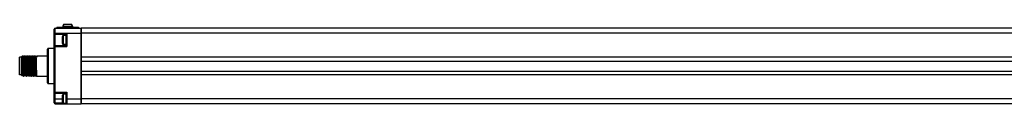
# Model space of a CAD drawing. Units: inches. Extents: x 0.5 to 43.5, y 0.5 to 33.5.
# Drawn here: x 11 to 22.5, y 15.7 to 16.6 of the extents above; entities that cross this region are included whole.
import ezdxf

# ---------------------------------------------------------------- set-up
doc = ezdxf.new("R2010")
doc.units = ezdxf.units.IN
doc.header["$LTSCALE"] = 2.42
doc.header["$MEASUREMENT"] = 0
doc.layers.get('0').update_dxf_attribs({"linetype": 'CONTINUOUS'})
doc.layers.add('02___PRT_ALL_AXES', color=7, linetype='CONTINUOUS')
doc.layers.add('AXIS_COSMETIC_THREADS', color=7, linetype='CONTINUOUS')

msp = doc.modelspace()

# ---------------------------------------------------------------- linework, layer by layer
at = {"color": 7, "linetype": 'CONTINUOUS'}
for p, q in [((11.368, 15.696), (11.368, 16.562)), ((11.378, 16.572), (11.683, 16.572)), ((11.398, 16.587), (11.398, 16.572)), ((11.398, 16.587), (11.654, 16.587)), ((11.654, 16.587), (11.654, 16.572)), ((11.683, 16.572), (11.683, 15.686)), ((11.684, 15.686), (11.684, 16.572)), ((36.29, 16.572), (11.684, 16.572)), ((11.378, 16.501), (11.506, 16.501)), ((11.466, 16.392), (11.466, 16.477)), ((11.506, 16.489), (11.478, 16.489)), ((11.516, 16.511), (11.506, 16.501)), ((11.506, 16.367), (11.506, 16.501)), ((11.684, 16.462), (11.683, 16.462)), ((11.289, 15.932), (11.289, 16.326)), ((11.506, 16.367), (11.378, 16.367)), ((11.506, 16.38), (11.478, 16.38)), ((11.516, 16.357), (11.506, 16.367)), ((11.684, 16.406), (11.683, 16.406)), ((10.962, 16.026), (10.962, 16.232)), ((10.982, 16.232), (10.962, 16.232)), ((10.982, 16.237), (10.984, 16.238)), ((10.982, 16.021), (10.982, 16.237)), ((10.984, 16.238), (10.984, 16.238)), ((10.985, 16.236), (10.984, 16.238)), ((10.984, 16.238), (10.984, 16.238)), ((10.989, 16.236), (10.985, 16.236)), ((10.995, 16.247), (10.989, 16.236)), ((10.995, 16.247), (10.996, 16.247)), ((11.004, 16.236), (10.998, 16.247)), ((10.998, 16.247), (10.998, 16.247)), ((11.004, 16.236), (11.005, 16.236)), ((11.004, 16.236), (11.004, 16.236)), ((11.009, 16.236), (11.004, 16.236)), ((11.015, 16.247), (11.009, 16.236)), ((11.015, 16.247), (11.015, 16.247)), ((11.024, 16.236), (11.018, 16.247)), ((11.018, 16.247), (11.018, 16.247)), ((11.024, 16.236), (11.024, 16.236)), ((11.024, 16.236), (11.024, 16.236)), ((11.028, 16.236), (11.024, 16.236)), ((11.034, 16.247), (11.028, 16.236)), ((11.034, 16.247), (11.035, 16.247)), ((11.043, 16.236), (11.037, 16.247)), ((11.037, 16.247), (11.037, 16.247)), ((11.043, 16.236), (11.043, 16.236)), ((11.048, 16.236), (11.043, 16.236)), ((11.054, 16.247), (11.048, 16.236)), ((11.054, 16.247), (11.054, 16.247)), ((11.063, 16.236), (11.057, 16.247)), ((11.057, 16.247), (11.057, 16.247)), ((11.063, 16.236), (11.063, 16.236)), ((11.067, 16.236), (11.063, 16.236)), ((11.073, 16.247), (11.067, 16.236)), ((11.073, 16.247), (11.074, 16.247)), ((11.082, 16.236), (11.076, 16.247)), ((11.076, 16.247), (11.076, 16.247)), ((11.082, 16.236), (11.082, 16.236)), ((11.087, 16.236), (11.082, 16.236)), ((11.093, 16.247), (11.087, 16.236)), ((11.093, 16.247), (11.093, 16.247)), ((11.102, 16.236), (11.096, 16.247)), ((11.096, 16.247), (11.096, 16.247)), ((11.102, 16.236), (11.102, 16.236)), ((11.106, 16.236), (11.102, 16.236)), ((11.112, 16.247), (11.106, 16.236)), ((11.121, 16.236), (11.115, 16.247)), ((11.115, 16.247), (11.115, 16.247)), ((11.121, 16.236), (11.121, 16.236)), ((11.126, 16.236), (11.121, 16.236)), ((11.132, 16.247), (11.126, 16.236)), ((11.132, 16.247), (11.132, 16.247)), ((11.141, 16.236), (11.135, 16.247)), ((11.135, 16.247), (11.135, 16.247)), ((11.141, 16.236), (11.141, 16.236)), ((11.145, 16.236), (11.141, 16.236)), ((11.151, 16.247), (11.145, 16.236)), ((11.151, 16.247), (11.152, 16.247)), ((11.159, 16.239), (11.154, 16.247)), ((11.154, 16.247), (11.154, 16.247)), ((11.155, 16.239), (11.172, 16.239)), ((11.171, 16.247), (11.167, 16.239)), ((11.171, 16.247), (11.171, 16.247)), ((36.29, 16.232), (11.684, 16.232)), ((11.684, 16.188), (36.29, 16.188)), ((11.684, 16.07), (36.29, 16.07)), ((10.982, 16.026), (10.962, 16.026)), ((10.982, 16.021), (10.99, 16.014)), ((10.99, 16.014), (10.995, 16.022)), ((10.99, 16.014), (10.99, 16.014)), ((10.995, 16.022), (10.999, 16.022)), ((10.999, 16.022), (11.005, 16.011)), ((10.999, 16.022), (10.999, 16.022)), ((11.005, 16.011), (11.005, 16.011)), ((11.008, 16.011), (11.014, 16.022)), ((11.008, 16.011), (11.008, 16.011)), ((11.014, 16.022), (11.019, 16.022)), ((11.018, 16.022), (11.019, 16.022)), ((11.019, 16.022), (11.025, 16.011)), ((11.025, 16.011), (11.025, 16.011)), ((11.027, 16.011), (11.034, 16.022)), ((11.027, 16.011), (11.027, 16.011)), ((11.034, 16.022), (11.038, 16.022)), ((11.038, 16.022), (11.044, 16.011)), ((11.038, 16.022), (11.038, 16.022)), ((11.044, 16.011), (11.044, 16.011)), ((11.047, 16.011), (11.053, 16.022)), ((11.047, 16.011), (11.047, 16.011)), ((11.053, 16.022), (11.058, 16.022)), ((11.057, 16.022), (11.058, 16.022)), ((11.058, 16.022), (11.064, 16.011)), ((11.064, 16.011), (11.064, 16.011)), ((11.066, 16.011), (11.073, 16.022)), ((11.066, 16.011), (11.066, 16.011)), ((11.073, 16.022), (11.077, 16.022)), ((11.077, 16.022), (11.083, 16.011)), ((11.077, 16.022), (11.077, 16.022)), ((11.083, 16.011), (11.083, 16.011)), ((11.086, 16.011), (11.092, 16.022)), ((11.086, 16.011), (11.086, 16.011)), ((11.092, 16.022), (11.097, 16.022)), ((11.096, 16.022), (11.097, 16.022)), ((11.097, 16.022), (11.103, 16.011)), ((11.103, 16.011), (11.103, 16.011)), ((11.105, 16.011), (11.112, 16.022)), ((11.105, 16.011), (11.105, 16.011)), ((11.112, 16.022), (11.116, 16.022)), ((11.116, 16.022), (11.122, 16.011)), ((11.116, 16.022), (11.116, 16.022)), ((11.122, 16.011), (11.122, 16.011)), ((11.125, 16.011), (11.131, 16.022)), ((11.125, 16.011), (11.125, 16.011)), ((11.131, 16.022), (11.136, 16.022)), ((11.135, 16.022), (11.136, 16.022)), ((11.136, 16.022), (11.142, 16.011)), ((11.142, 16.011), (11.142, 16.011)), ((11.144, 16.011), (11.151, 16.022)), ((11.144, 16.011), (11.144, 16.011)), ((11.151, 16.022), (11.155, 16.022)), ((11.155, 16.022), (11.161, 16.011)), ((11.155, 16.022), (11.155, 16.022)), ((11.161, 16.011), (11.161, 16.011)), ((11.683, 15.974), (11.684, 15.974)), ((36.29, 16.026), (11.684, 16.026)), ((11.683, 15.875), (11.684, 15.875)), ((11.378, 15.812), (11.506, 15.812)), ((11.466, 15.703), (11.466, 15.788)), ((11.506, 15.8), (11.478, 15.8)), ((11.516, 15.822), (11.506, 15.812)), ((11.506, 15.691), (11.506, 15.812)), ((11.684, 15.773), (11.683, 15.773)), ((11.684, 15.717), (11.683, 15.717)), ((11.378, 15.686), (11.683, 15.686)), ((11.506, 15.691), (11.478, 15.691)), ((36.29, 15.686), (11.684, 15.686))]:
    msp.add_line(p, q, dxfattribs=at)
at = {"color": 9, "linetype": 'CONTINUOUS'}
for p, q in [((11.378, 15.686), (11.378, 16.572)), ((11.427, 16.587), (11.427, 16.572)), ((11.624, 16.587), (11.624, 16.572)), ((11.684, 16.566), (11.683, 16.566)), ((11.368, 16.513), (11.683, 16.513)), ((11.368, 16.511), (11.516, 16.511)), ((11.478, 16.38), (11.478, 16.489)), ((11.516, 16.511), (11.516, 16.357)), ((36.29, 16.513), (11.684, 16.513)), ((11.299, 15.922), (11.299, 16.336)), ((11.368, 16.357), (11.516, 16.357)), ((11.368, 15.822), (11.516, 15.822)), ((11.368, 15.745), (11.466, 15.745)), ((11.478, 15.691), (11.478, 15.8)), ((11.506, 15.745), (11.683, 15.745)), ((11.516, 15.822), (11.516, 15.686)), ((36.29, 15.745), (11.684, 15.745)), ((11.368, 15.696), (11.468, 15.696))]:
    msp.add_line(p, q, dxfattribs=at)
at = {"color": 7, "linetype": 'CONTINUOUS'}
for points in [[(10.984, 16.238), (10.984, 16.235), (10.984, 16.229), (10.985, 16.221), (10.985, 16.21), (10.985, 16.198), (10.986, 16.183), (10.986, 16.167), (10.986, 16.15)], [(10.985, 16.236), (10.985, 16.235), (10.986, 16.232), (10.986, 16.226), (10.987, 16.217), (10.987, 16.206), (10.988, 16.193), (10.988, 16.179), (10.989, 16.163), (10.989, 16.146)], [(10.989, 16.236), (10.989, 16.236), (10.99, 16.234), (10.99, 16.229), (10.991, 16.222), (10.991, 16.212), (10.992, 16.2), (10.992, 16.186), (10.993, 16.171), (10.993, 16.155), (10.994, 16.138), (10.994, 16.121), (10.995, 16.103), (10.995, 16.087), (10.996, 16.072), (10.996, 16.058), (10.997, 16.046), (10.997, 16.036), (10.998, 16.029), (10.998, 16.024), (10.999, 16.022)], [(10.996, 16.247), (10.996, 16.246), (10.997, 16.241), (10.997, 16.234), (10.998, 16.224), (10.998, 16.212), (10.998, 16.198), (10.999, 16.183), (10.999, 16.166), (11, 16.148)], [(11.002, 16.147), (11.002, 16.165), (11.001, 16.182), (11.001, 16.198), (11.001, 16.212), (11, 16.224), (11, 16.234), (10.999, 16.241), (10.999, 16.246), (10.998, 16.247)], [(11.005, 16.236), (11.005, 16.233), (11.006, 16.227), (11.006, 16.219), (11.007, 16.208), (11.007, 16.196), (11.008, 16.181), (11.008, 16.166), (11.009, 16.149)], [(11.009, 16.236), (11.009, 16.236), (11.009, 16.234), (11.01, 16.229), (11.01, 16.222), (11.011, 16.212), (11.011, 16.2), (11.012, 16.186), (11.012, 16.171), (11.013, 16.155), (11.013, 16.138), (11.014, 16.121), (11.014, 16.103), (11.015, 16.087), (11.015, 16.072), (11.016, 16.058), (11.016, 16.046), (11.017, 16.036), (11.017, 16.029), (11.018, 16.024), (11.018, 16.022)], [(11.015, 16.247), (11.016, 16.246), (11.016, 16.241), (11.017, 16.234), (11.017, 16.224), (11.018, 16.212), (11.018, 16.198), (11.018, 16.182), (11.019, 16.165), (11.019, 16.147)], [(11.022, 16.147), (11.021, 16.165), (11.021, 16.182), (11.02, 16.198), (11.02, 16.212), (11.02, 16.224), (11.019, 16.234), (11.019, 16.241), (11.018, 16.246), (11.018, 16.247)], [(11.024, 16.236), (11.024, 16.234), (11.025, 16.228), (11.025, 16.221), (11.026, 16.211), (11.026, 16.198), (11.027, 16.184), (11.027, 16.169), (11.028, 16.153), (11.028, 16.136), (11.029, 16.118), (11.029, 16.101), (11.03, 16.085), (11.03, 16.07), (11.031, 16.057), (11.031, 16.045), (11.032, 16.035), (11.032, 16.028), (11.033, 16.024), (11.033, 16.022), (11.034, 16.022)], [(11.028, 16.236), (11.028, 16.236), (11.029, 16.234), (11.029, 16.229), (11.03, 16.222), (11.03, 16.212), (11.031, 16.2), (11.031, 16.186), (11.032, 16.171), (11.032, 16.155), (11.033, 16.138), (11.033, 16.121), (11.034, 16.103), (11.034, 16.087), (11.035, 16.072), (11.035, 16.058), (11.036, 16.046), (11.036, 16.036), (11.037, 16.029), (11.037, 16.024), (11.038, 16.022)], [(11.035, 16.247), (11.035, 16.246), (11.036, 16.241), (11.036, 16.234), (11.037, 16.224), (11.037, 16.212), (11.037, 16.198), (11.038, 16.182), (11.038, 16.165), (11.039, 16.147)], [(11.042, 16.111), (11.041, 16.148), (11.041, 16.166), (11.04, 16.183), (11.04, 16.199), (11.039, 16.213), (11.039, 16.225), (11.039, 16.234), (11.038, 16.241), (11.038, 16.246), (11.037, 16.247)], [(11.043, 16.236), (11.044, 16.234), (11.044, 16.229), (11.045, 16.222), (11.045, 16.212), (11.046, 16.2), (11.046, 16.186), (11.047, 16.171), (11.047, 16.155), (11.048, 16.138), (11.048, 16.121), (11.049, 16.103), (11.049, 16.087), (11.05, 16.072), (11.05, 16.058), (11.051, 16.046), (11.051, 16.036), (11.052, 16.029), (11.052, 16.024), (11.053, 16.022), (11.053, 16.022)], [(11.048, 16.236), (11.048, 16.236), (11.048, 16.234), (11.049, 16.229), (11.049, 16.222), (11.05, 16.212), (11.05, 16.2), (11.051, 16.186), (11.051, 16.171), (11.052, 16.155), (11.052, 16.138), (11.053, 16.121), (11.053, 16.103), (11.054, 16.087), (11.054, 16.072), (11.055, 16.058), (11.055, 16.046), (11.056, 16.036), (11.056, 16.029), (11.057, 16.024), (11.057, 16.022)], [(11.054, 16.247), (11.055, 16.246), (11.055, 16.241), (11.056, 16.234), (11.056, 16.225), (11.056, 16.213), (11.057, 16.199), (11.057, 16.183), (11.058, 16.166), (11.058, 16.148), (11.059, 16.111)], [(11.062, 16.11), (11.061, 16.148), (11.06, 16.166), (11.06, 16.183), (11.059, 16.199), (11.059, 16.213), (11.058, 16.225), (11.058, 16.234), (11.058, 16.241), (11.057, 16.246), (11.057, 16.247)], [(11.063, 16.236), (11.063, 16.234), (11.064, 16.229), (11.064, 16.222), (11.065, 16.212), (11.065, 16.2), (11.066, 16.186), (11.066, 16.171), (11.067, 16.155), (11.067, 16.138), (11.068, 16.121), (11.068, 16.103), (11.069, 16.087), (11.069, 16.072), (11.07, 16.058), (11.07, 16.046), (11.071, 16.036), (11.071, 16.029), (11.072, 16.024), (11.072, 16.022), (11.073, 16.022)], [(11.067, 16.236), (11.067, 16.236), (11.068, 16.234), (11.068, 16.229), (11.069, 16.222), (11.069, 16.212), (11.07, 16.2), (11.07, 16.186), (11.071, 16.171), (11.071, 16.155), (11.072, 16.138), (11.072, 16.121), (11.073, 16.103), (11.073, 16.087), (11.074, 16.072), (11.074, 16.058), (11.075, 16.046), (11.075, 16.036), (11.076, 16.029), (11.076, 16.024), (11.077, 16.022)], [(11.074, 16.247), (11.074, 16.246), (11.075, 16.241), (11.075, 16.234), (11.075, 16.225), (11.076, 16.213), (11.076, 16.199), (11.077, 16.183), (11.077, 16.166), (11.078, 16.148)], [(11.081, 16.111), (11.08, 16.148), (11.08, 16.166), (11.079, 16.183), (11.079, 16.198), (11.078, 16.213), (11.078, 16.225), (11.078, 16.234), (11.077, 16.241), (11.077, 16.246), (11.076, 16.247)], [(11.082, 16.236), (11.083, 16.234), (11.083, 16.229), (11.084, 16.222), (11.084, 16.212), (11.085, 16.2), (11.085, 16.186), (11.086, 16.171), (11.086, 16.155), (11.087, 16.138), (11.087, 16.121), (11.088, 16.103), (11.088, 16.087), (11.089, 16.072), (11.089, 16.058), (11.09, 16.046), (11.09, 16.036), (11.091, 16.029), (11.091, 16.024), (11.092, 16.022), (11.092, 16.022)], [(11.087, 16.236), (11.087, 16.236), (11.087, 16.234), (11.088, 16.229), (11.088, 16.222), (11.089, 16.212), (11.089, 16.2), (11.09, 16.186), (11.09, 16.171), (11.091, 16.155), (11.091, 16.138), (11.092, 16.121), (11.092, 16.103), (11.093, 16.087), (11.093, 16.072), (11.094, 16.058), (11.094, 16.046), (11.095, 16.036), (11.095, 16.029), (11.096, 16.024), (11.096, 16.022)], [(11.093, 16.247), (11.094, 16.246), (11.094, 16.241), (11.095, 16.234), (11.095, 16.225), (11.095, 16.213), (11.096, 16.198), (11.096, 16.183), (11.097, 16.166), (11.097, 16.148)], [(11.101, 16.11), (11.1, 16.148), (11.099, 16.166), (11.099, 16.183), (11.098, 16.198), (11.098, 16.212), (11.098, 16.224), (11.097, 16.234), (11.097, 16.241), (11.096, 16.246), (11.096, 16.247)], [(11.102, 16.236), (11.102, 16.234), (11.103, 16.229), (11.103, 16.222), (11.104, 16.212), (11.104, 16.2), (11.105, 16.186), (11.105, 16.171), (11.106, 16.155), (11.106, 16.138), (11.107, 16.121), (11.107, 16.103), (11.108, 16.087), (11.108, 16.072), (11.109, 16.058), (11.109, 16.046), (11.11, 16.036), (11.11, 16.029), (11.111, 16.024), (11.111, 16.022), (11.112, 16.022)], [(11.106, 16.236), (11.106, 16.236), (11.107, 16.234), (11.107, 16.229), (11.108, 16.222), (11.108, 16.212), (11.109, 16.2), (11.109, 16.186), (11.11, 16.171), (11.11, 16.155), (11.111, 16.138), (11.111, 16.121), (11.112, 16.103), (11.112, 16.087), (11.113, 16.072), (11.113, 16.058), (11.114, 16.046), (11.114, 16.036), (11.115, 16.029), (11.115, 16.024), (11.116, 16.022)], [(11.112, 16.247), (11.112, 16.247), (11.113, 16.247)], [(11.113, 16.247), (11.113, 16.246), (11.114, 16.241), (11.114, 16.234), (11.115, 16.224), (11.115, 16.212), (11.115, 16.198), (11.116, 16.183), (11.116, 16.166), (11.117, 16.148)], [(11.119, 16.147), (11.119, 16.165), (11.118, 16.182), (11.118, 16.198), (11.118, 16.212), (11.117, 16.224), (11.117, 16.234), (11.116, 16.241), (11.116, 16.246), (11.115, 16.247)], [(11.121, 16.236), (11.122, 16.234), (11.122, 16.229), (11.123, 16.222), (11.123, 16.212), (11.124, 16.2), (11.124, 16.186), (11.125, 16.171), (11.125, 16.155), (11.126, 16.138), (11.126, 16.121), (11.127, 16.103), (11.127, 16.087), (11.128, 16.072), (11.128, 16.058), (11.129, 16.046), (11.129, 16.036), (11.13, 16.029), (11.13, 16.024), (11.131, 16.022), (11.131, 16.022)], [(11.126, 16.236), (11.126, 16.236), (11.126, 16.234), (11.127, 16.229), (11.127, 16.222), (11.128, 16.212), (11.128, 16.2), (11.129, 16.186), (11.129, 16.171), (11.13, 16.155), (11.13, 16.138), (11.131, 16.121), (11.131, 16.103), (11.132, 16.087), (11.132, 16.072), (11.133, 16.058), (11.133, 16.046), (11.134, 16.036), (11.134, 16.029), (11.135, 16.024), (11.135, 16.022)], [(11.132, 16.247), (11.133, 16.246), (11.133, 16.241), (11.134, 16.234), (11.134, 16.224), (11.135, 16.212), (11.135, 16.198), (11.135, 16.182), (11.136, 16.165), (11.136, 16.147)], [(11.14, 16.111), (11.139, 16.147), (11.138, 16.165), (11.138, 16.182), (11.137, 16.198), (11.137, 16.213), (11.137, 16.225), (11.136, 16.234), (11.136, 16.241), (11.135, 16.246), (11.135, 16.247)], [(11.141, 16.236), (11.141, 16.234), (11.142, 16.229), (11.142, 16.222), (11.143, 16.212), (11.143, 16.2), (11.144, 16.186), (11.144, 16.171), (11.145, 16.155), (11.145, 16.138), (11.146, 16.121), (11.146, 16.103), (11.147, 16.087), (11.147, 16.072), (11.148, 16.058), (11.148, 16.046), (11.149, 16.036), (11.149, 16.029), (11.15, 16.024), (11.15, 16.022), (11.151, 16.022)], [(11.145, 16.236), (11.145, 16.236), (11.146, 16.234), (11.146, 16.229), (11.147, 16.222), (11.147, 16.212), (11.148, 16.2), (11.148, 16.186), (11.149, 16.171), (11.149, 16.155), (11.15, 16.138), (11.15, 16.121), (11.151, 16.103), (11.151, 16.087), (11.152, 16.072), (11.152, 16.058), (11.153, 16.046), (11.153, 16.036), (11.154, 16.029), (11.154, 16.024), (11.155, 16.022)], [(11.152, 16.247), (11.152, 16.246), (11.153, 16.241), (11.153, 16.234), (11.154, 16.225), (11.154, 16.213), (11.154, 16.198), (11.155, 16.182), (11.155, 16.165), (11.156, 16.147)], [(11.155, 16.239), (11.155, 16.244), (11.154, 16.246), (11.154, 16.247)], [(11.171, 16.247), (11.171, 16.246), (11.172, 16.244), (11.172, 16.239)], [(10.986, 16.15), (10.987, 16.114), (10.987, 16.097), (10.988, 16.08), (10.988, 16.064), (10.988, 16.05), (10.988, 16.038), (10.989, 16.028), (10.989, 16.02), (10.989, 16.016), (10.99, 16.014)], [(10.989, 16.146), (10.99, 16.112), (10.991, 16.095), (10.991, 16.079), (10.992, 16.065), (10.992, 16.052), (10.993, 16.041), (10.993, 16.032), (10.994, 16.026), (10.994, 16.023), (10.995, 16.022)], [(11, 16.148), (11.001, 16.11), (11.001, 16.092), (11.002, 16.075), (11.002, 16.06), (11.003, 16.045), (11.003, 16.033), (11.004, 16.024), (11.004, 16.017), (11.005, 16.013), (11.005, 16.011)], [(11.008, 16.011), (11.007, 16.013), (11.007, 16.017), (11.006, 16.024), (11.006, 16.033), (11.005, 16.045), (11.005, 16.06), (11.004, 16.075), (11.004, 16.093), (11.003, 16.11), (11.002, 16.147)], [(11.009, 16.149), (11.01, 16.115), (11.01, 16.098), (11.011, 16.082), (11.011, 16.067), (11.012, 16.054), (11.012, 16.043), (11.013, 16.034), (11.013, 16.027), (11.014, 16.023), (11.014, 16.022)], [(11.019, 16.147), (11.02, 16.11), (11.021, 16.093), (11.021, 16.075), (11.022, 16.06), (11.022, 16.045), (11.023, 16.033), (11.023, 16.024), (11.024, 16.017), (11.024, 16.013), (11.025, 16.011)], [(11.027, 16.011), (11.027, 16.013), (11.026, 16.017), (11.026, 16.024), (11.025, 16.034), (11.025, 16.045), (11.024, 16.06), (11.024, 16.076), (11.023, 16.093), (11.023, 16.111), (11.022, 16.147)], [(11.039, 16.147), (11.04, 16.111), (11.04, 16.093), (11.041, 16.076), (11.041, 16.06), (11.042, 16.045), (11.042, 16.034), (11.043, 16.024), (11.043, 16.017), (11.044, 16.013), (11.044, 16.011)], [(11.047, 16.011), (11.046, 16.013), (11.046, 16.017), (11.045, 16.024), (11.045, 16.034), (11.044, 16.046), (11.044, 16.06), (11.043, 16.076), (11.043, 16.093), (11.042, 16.111)], [(11.059, 16.111), (11.06, 16.093), (11.06, 16.076), (11.061, 16.06), (11.061, 16.046), (11.062, 16.034), (11.062, 16.024), (11.063, 16.017), (11.063, 16.013), (11.064, 16.011)], [(11.066, 16.011), (11.066, 16.013), (11.065, 16.017), (11.065, 16.024), (11.064, 16.034), (11.064, 16.046), (11.063, 16.06), (11.063, 16.076), (11.062, 16.093), (11.062, 16.11)], [(11.078, 16.148), (11.079, 16.11), (11.079, 16.093), (11.08, 16.076), (11.08, 16.06), (11.081, 16.046), (11.081, 16.034), (11.082, 16.024), (11.082, 16.017), (11.083, 16.013), (11.083, 16.011)], [(11.086, 16.011), (11.085, 16.013), (11.085, 16.017), (11.084, 16.024), (11.084, 16.034), (11.083, 16.046), (11.083, 16.06), (11.082, 16.076), (11.082, 16.093), (11.081, 16.111)], [(11.097, 16.148), (11.098, 16.111), (11.099, 16.093), (11.099, 16.076), (11.1, 16.06), (11.1, 16.046), (11.101, 16.034), (11.101, 16.024), (11.102, 16.017), (11.102, 16.013), (11.103, 16.011)], [(11.105, 16.011), (11.105, 16.013), (11.104, 16.017), (11.104, 16.024), (11.103, 16.033), (11.103, 16.045), (11.102, 16.06), (11.102, 16.075), (11.101, 16.092), (11.101, 16.11)], [(11.117, 16.148), (11.118, 16.11), (11.118, 16.092), (11.119, 16.075), (11.119, 16.06), (11.12, 16.045), (11.12, 16.033), (11.121, 16.024), (11.121, 16.017), (11.122, 16.013), (11.122, 16.011)], [(11.125, 16.011), (11.124, 16.013), (11.124, 16.017), (11.123, 16.024), (11.123, 16.033), (11.122, 16.045), (11.122, 16.06), (11.121, 16.076), (11.121, 16.093), (11.12, 16.11), (11.119, 16.147)], [(11.136, 16.147), (11.137, 16.11), (11.138, 16.093), (11.138, 16.076), (11.139, 16.06), (11.139, 16.045), (11.14, 16.033), (11.14, 16.024), (11.141, 16.017), (11.141, 16.013), (11.142, 16.011)], [(11.144, 16.011), (11.144, 16.013), (11.143, 16.017), (11.143, 16.024), (11.142, 16.034), (11.142, 16.046), (11.141, 16.06), (11.141, 16.076), (11.14, 16.093), (11.14, 16.111)], [(11.156, 16.147), (11.157, 16.111), (11.157, 16.093), (11.158, 16.076), (11.158, 16.06), (11.159, 16.046), (11.159, 16.034), (11.16, 16.024), (11.16, 16.017), (11.161, 16.013), (11.161, 16.011)]]:
    msp.add_lwpolyline(points, dxfattribs=at)
for centre, radius, start, end in [((11.378, 16.562), 0.00984, 90, 180), ((11.378, 16.511), 0.00984, 180, 270), ((11.478, 16.477), 0.0125, 90, 180), ((11.299, 16.326), 0.00984, 90, 180), ((11.378, 16.357), 0.00984, 90, 180), ((11.478, 16.392), 0.0125, 180, 270), ((11.299, 15.932), 0.00984, 180, 270), ((11.378, 15.822), 0.00984, 180, 270), ((11.478, 15.788), 0.0125, 90, 180), ((11.378, 15.696), 0.00984, 180, 270), ((11.478, 15.703), 0.0125, 180, 270), ((11.516, 15.696), 0.00984, 180, 270)]:
    msp.add_arc(centre, radius, start, end, dxfattribs=at)
at = {"layer": '02___PRT_ALL_AXES', "color": 7, "linetype": 'CONTINUOUS'}
for p, q in [((11.368, 16.336), (11.299, 16.336)), ((10.996, 16.247), (10.998, 16.247)), ((11.015, 16.247), (11.018, 16.247)), ((11.035, 16.247), (11.037, 16.247)), ((11.054, 16.247), (11.057, 16.247)), ((11.074, 16.247), (11.076, 16.247)), ((11.093, 16.247), (11.096, 16.247)), ((11.113, 16.247), (11.115, 16.247)), ((11.132, 16.247), (11.135, 16.247)), ((11.152, 16.247), (11.154, 16.247)), ((11.171, 16.247), (11.289, 16.247)), ((11.005, 16.011), (11.008, 16.011)), ((11.025, 16.011), (11.027, 16.011)), ((11.044, 16.011), (11.047, 16.011)), ((11.064, 16.011), (11.066, 16.011)), ((11.083, 16.011), (11.086, 16.011)), ((11.103, 16.011), (11.105, 16.011)), ((11.122, 16.011), (11.125, 16.011)), ((11.142, 16.011), (11.144, 16.011)), ((11.161, 16.011), (11.289, 16.011)), ((11.368, 15.922), (11.299, 15.922))]:
    msp.add_line(p, q, dxfattribs=at)
at = {"layer": 'AXIS_COSMETIC_THREADS', "color": 7, "linetype": 'CONTINUOUS'}
for p, q in [((11.47, 16.597), (11.47, 16.587)), ((11.482, 16.619), (11.569, 16.619)), ((11.582, 16.597), (11.582, 16.587))]:
    msp.add_line(p, q, dxfattribs=at)
at = {"layer": 'AXIS_COSMETIC_THREADS', "color": 9, "linetype": 'CONTINUOUS'}
msp.add_line((11.47, 16.597), (11.582, 16.597), dxfattribs=at)
at = {"layer": 'AXIS_COSMETIC_THREADS', "color": 7, "linetype": 'CONTINUOUS'}
for centre, start, end in [((11.496, 16.597), 122.2287, 180), ((11.555, 16.597), 0, 57.7713)]:
    msp.add_arc(centre, 0.0266, start, end, dxfattribs=at)

doc.saveas('drawing.dxf')
